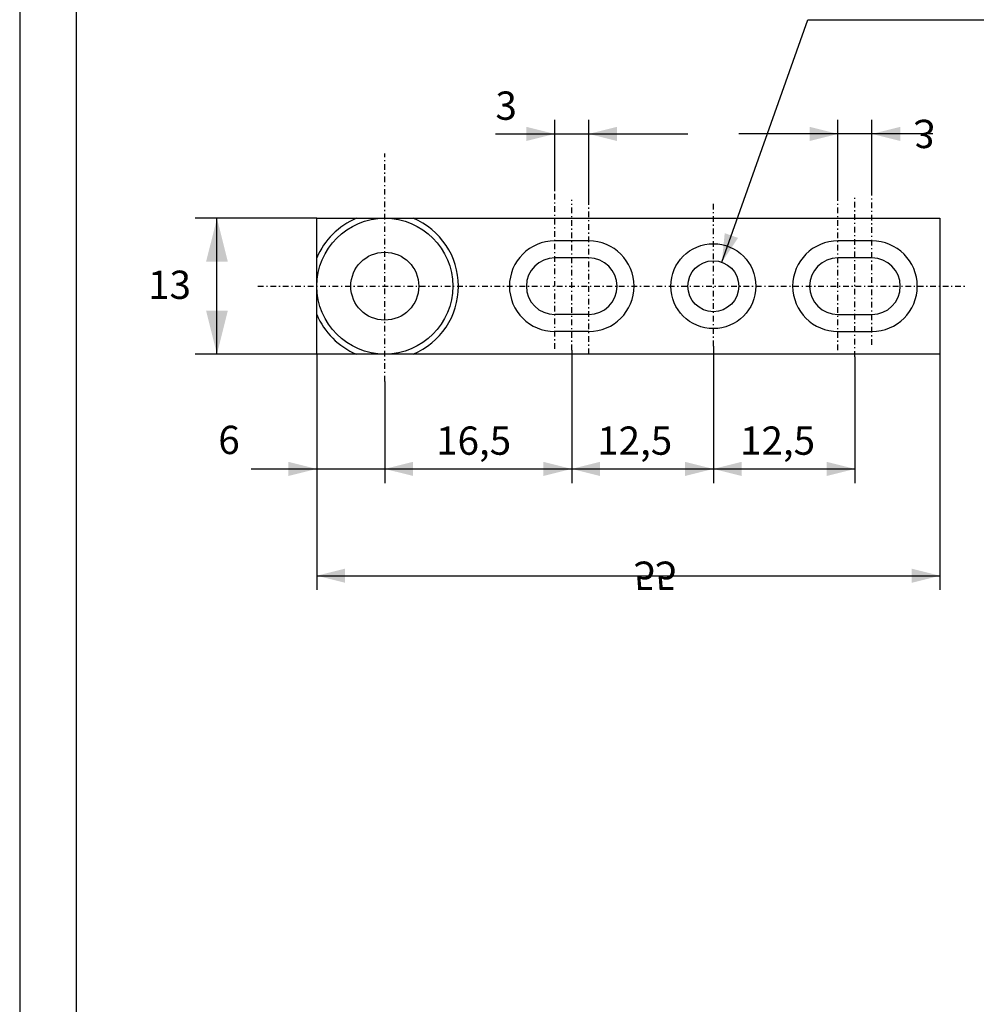
# Model space of a CAD drawing. Extents: x 1185 to 1623, y -91 to 206.
# Drawn here: x 1413 to 1497, y -4 to 83 of the extents above; entities that cross this region are included whole.
import ezdxf
from ezdxf.enums import TextEntityAlignment as Align

# ---------------------------------------------------------------- set-up
doc = ezdxf.new("R2010")
doc.units = 0
doc.linetypes.add('DASHDOT', pattern=[1, 0.5, -0.25, 0, -0.25])
doc.layers.get('DEFPOINTS').update_dxf_attribs({"linetype": 'CONTINUOUS'})
for name, color, linetype in [('1', 7, 'CONTINUOUS'), ('3', 4, 'DASHDOT'), ('4', 6, 'CONTINUOUS'), ('6', 3, 'CONTINUOUS')]:
    doc.layers.add(name, color=color, linetype=linetype)
doc.styles.add('MONOTXT', font='MONOTXT', dxfattribs={"height": 0.2})
doc.dimstyles.new('MSADIM', dxfattribs={"dimtxt": 2.5, "dimasz": 2.5, "dimexe": 1.25, "dimexo": 0, "dimgap": -12.5, "dimtad": 1, "dimzin": 2, "dimcen": 1.25, "dimazin": 3, "dimtfac": 1, "dimtofl": 0, "dimtmove": 0, "dimatfit": 3, "dimtvp": 1.25})

# ---------------------------------------------------------------- blocks, each defined once
blk = doc.blocks.new('*D20')
at = {"layer": '4'}
for p, q in [((1459.9742, 67.9087), (1459.9742, 74.1708)), ((1462.9772, 67.0929), (1462.9772, 74.1708)), ((1454.7336, 72.9208), (1471.7272, 72.9208))]:
    blk.add_line(p, q, dxfattribs=at)
for points in [[(1457.4742, 73.5458), (1459.9742, 72.9208), (1457.4742, 73.5458), (1457.4742, 72.2958)], [(1465.4772, 72.2958), (1462.9772, 72.9208), (1465.4772, 72.2958), (1465.4772, 73.5458)]]:
    blk.add_solid(points, dxfattribs=at)
at = {"layer": 'DEFPOINTS', "color": 0, "linetype": 'BYBLOCK'}
for p in [(1455.5702, 74.1708), (1459.9742, 72.9208), (1459.9742, 67.9087), (1462.9772, 67.0929)]:
    blk.add_point(p, dxfattribs=at).dxf.unprotected_set("ltscale", 0)
at = {"layer": '4', "style": 'MONOTXT'}
blk.add_text('3', height=2.5, dxfattribs=at).set_placement((1454.7336, 74.1708))
blk = doc.blocks.new('*D21')
at = {"layer": '4'}
for p, q in [((1484.9992, 67.4425), (1484.9992, 74.1708)), ((1488.0022, 67.7921), (1488.0022, 74.1708)), ((1493.3681, 72.9208), (1476.2492, 72.9208))]:
    blk.add_line(p, q, dxfattribs=at)
for points in [[(1482.4992, 73.5458), (1484.9992, 72.9208), (1482.4992, 73.5458), (1482.4992, 72.2958)], [(1490.5022, 72.2958), (1488.0022, 72.9208), (1490.5022, 72.2958), (1490.5022, 73.5458)]]:
    blk.add_solid(points, dxfattribs=at)
at = {"layer": 'DEFPOINTS', "color": 0, "linetype": 'BYBLOCK'}
for p in [(1492.5315, 74.1708), (1488.0022, 72.9208), (1484.9992, 67.4425), (1488.0022, 67.7921)]:
    blk.add_point(p, dxfattribs=at).dxf.unprotected_set("ltscale", 0)
at = {"layer": '4', "style": 'MONOTXT', "text_generation_flag": 2}
blk.add_text('3', height=2.5, rotation=180, dxfattribs=at).set_placement((1491.6949, 74.1708))
blk = doc.blocks.new('*D22')
at = {"layer": '4'}
for p, q in [((1438.9532, 53.4579), (1438.9532, 32.6242)), ((1494.0082, 53.4579), (1494.0082, 32.6242)), ((1438.9532, 33.8742), (1494.0082, 33.8742))]:
    blk.add_line(p, q, dxfattribs=at)
for points in [[(1441.4532, 33.2492), (1438.9532, 33.8742), (1441.4532, 33.2492), (1441.4532, 34.4992)], [(1491.5082, 34.4992), (1494.0082, 33.8742), (1491.5082, 34.4992), (1491.5082, 33.2492)]]:
    blk.add_solid(points, dxfattribs=at)
at = {"layer": 'DEFPOINTS', "color": 0, "linetype": 'BYBLOCK'}
for p in [(1438.9532, 53.4579), (1494.0082, 53.4579), (1469.0563, 35.1242), (1438.9532, 33.8742)]:
    blk.add_point(p, dxfattribs=at).dxf.unprotected_set("ltscale", 0)
at = {"layer": '4', "style": 'MONOTXT', "text_generation_flag": 4}
blk.add_text('55', height=2.5, dxfattribs=at).set_placement((1466.9697, 35.1242))

msp = doc.modelspace()

# ---------------------------------------------------------------- linework, layer by layer
at = {"layer": '1'}
for points in [[(1412.7013, -91.023), (1622.7013, -91.023), (1622.7013, 205.977), (1412.7013, 205.977)], [(1417.7013, -86.023), (1617.7013, -86.023), (1617.7013, 200.977), (1417.7013, 200.977)]]:
    msp.add_lwpolyline(points, close=True, dxfattribs=at)
at = {"layer": '3'}
for p, q in [((1444.9592, 51.0535), (1444.9592, 71.2019)), ((1459.9742, 53.9221), (1459.9742, 67.9087)), ((1461.4757, 53.8055), (1461.4757, 67.0929)), ((1462.9772, 53.4558), (1462.9772, 67.0929)), ((1484.9992, 53.8055), (1484.9992, 67.4425)), ((1486.5007, 53.2226), (1486.5007, 67.4425)), ((1488.0022, 54.2716), (1488.0022, 67.7921)), ((1473.9882, 54.1551), (1473.9882, 66.9763)), ((1433.7512, 59.4639), (1496.2104, 59.4639))]:
    msp.add_line(p, q, dxfattribs=at)
at = {"layer": '4'}
for p, q in [((1438.9532, 65.4699), (1428.2072, 65.4699)), ((1430.1322, 53.4579), (1430.1322, 65.4699)), ((1473.9882, 54.1551), (1473.9882, 42.0653)), ((1438.9532, 53.4579), (1428.2072, 53.4579)), ((1438.9532, 53.4579), (1438.9532, 41.3903)), ((1461.4757, 53.8055), (1461.4757, 42.0653)), ((1486.5007, 53.2226), (1486.5007, 42.0653)), ((1444.9592, 51.0535), (1444.9592, 42.0653)), ((1433.1459, 43.3153), (1438.9532, 43.3153)), ((1438.9532, 43.3153), (1444.9592, 43.3153)), ((1444.9592, 43.3153), (1461.4757, 43.3153)), ((1461.4757, 43.3153), (1473.9882, 43.3153)), ((1473.9882, 43.3153), (1486.5007, 43.3153))]:
    msp.add_line(p, q, dxfattribs=at)
msp.add_lwpolyline([(1474.7422, 61.5862), (1482.3476, 82.9937), (1510.3697, 83.009)], dxfattribs=at)
for points in [[(1429.1697, 61.6199), (1430.1322, 65.4699), (1431.0947, 61.6199)], [(1476.168, 63.7327), (1474.7422, 61.5862), (1474.9902, 64.1512)], [(1431.0947, 57.3079), (1430.1322, 53.4579), (1429.1697, 57.3079)], [(1436.4284, 42.6903), (1438.9284, 43.3153), (1436.4284, 43.9403)], [(1447.4592, 42.6903), (1444.9592, 43.3153), (1447.4592, 43.9403)], [(1458.9757, 43.9403), (1461.4757, 43.3153), (1458.9757, 42.6903)], [(1463.9757, 42.6903), (1461.4757, 43.3153), (1463.9757, 43.9403)], [(1471.4882, 43.9403), (1473.9882, 43.3153), (1471.4882, 42.6903)], [(1476.4882, 42.6903), (1473.9882, 43.3153), (1476.4882, 43.9403)], [(1484.0007, 43.9403), (1486.5007, 43.3153), (1484.0007, 42.6903)]]:
    msp.add_solid(points, dxfattribs=at)
at = {"layer": '6'}
for p, q in [((1462.9772, 63.4679), (1459.9742, 63.4679)), ((1488.0022, 63.4679), (1484.9992, 63.4679)), ((1462.9772, 61.9664), (1459.9742, 61.9664)), ((1488.0022, 61.9664), (1484.9992, 61.9664)), ((1462.9772, 56.9614), (1459.9742, 56.9614)), ((1484.9992, 56.9614), (1488.0022, 56.9614)), ((1462.9772, 55.4599), (1459.9742, 55.4599)), ((1484.9992, 55.4599), (1488.0022, 55.4599))]:
    msp.add_line(p, q, dxfattribs=at)
msp.add_lwpolyline([(1438.9532, 53.4579), (1438.9532, 65.4699), (1494.0082, 65.4699), (1494.0082, 53.4579)], close=True, dxfattribs=at)
for centre, radius in [((1444.959193, 59.463774), 6.006), ((1473.988193, 59.463774), 3.75375), ((1444.959193, 59.463774), 3.003), ((1473.988193, 59.463774), 2.25225)]:
    msp.add_circle(centre, radius, dxfattribs=at)
for centre, radius, start, end in [((1444.959193, 59.463774), 6.5065, 112.619864, 157.380136), ((1444.959193, 59.463774), 6.5065, 292.619864, 67.380136), ((1459.974193, 59.463774), 4.004, 90, 270), ((1462.977193, 59.463774), 4.004, 270, 90), ((1484.999193, 59.463774), 4.004, 90, 270), ((1488.002193, 59.463774), 4.004, 270, 90), ((1459.974193, 59.463774), 2.5025, 90, 270), ((1462.977193, 59.463774), 2.5025, 270, 90), ((1484.999193, 59.463774), 2.5025, 90, 270), ((1488.002193, 59.463774), 2.5025, 270, 90), ((1444.959193, 59.463774), 6.5065, 202.619864, 247.380136)]:
    msp.add_arc(centre, radius, start, end, dxfattribs=at)

# ---------------------------------------------------------------- texts
at = {"layer": '4', "style": 'MONOTXT'}
for s, p in [('13', (1424.0473, 59.5879)), ('  6', (1428.7199, 45.8787)), ('16,5', (1449.4949, 45.8153)), ('12,5', (1463.7268, 45.8153)), ('12,5', (1476.3471, 45.8153))]:
    msp.add_text(s, height=2.5, dxfattribs=at).set_placement(p, align=Align.MIDDLE_LEFT)

# ---------------------------------------------------------------- dimensions: what is measured, and where the dimension line sits
at = {"layer": '4'}
for base, p1, p2, picture, middle in [((1459.9742, 72.9208), (1462.9772, 67.0929), (1459.9742, 67.9087), '*D20', (1455.5702, 74.1708)), ((1438.9532, 33.8742), (1494.0082, 53.4579), (1438.9532, 53.4579), '*D22', (1469.0563, 35.1242))]:
    dim = msp.add_linear_dim(base=base, p1=p1, p2=p2, dimstyle='MSADIM', dxfattribs=at)
    dim.commit()
    dim.dimension.update_dxf_attribs({"geometry": picture, "text_midpoint": middle, "dimtype": 128})
dim = msp.add_linear_dim(base=(1488.0022, 72.9208), p1=(1484.9992, 67.4425), p2=(1488.0022, 67.7921), angle=180, dimstyle='MSADIM', dxfattribs=at)
dim.commit()
dim.dimension.update_dxf_attribs({"geometry": '*D21', "text_midpoint": (1492.5315, 74.1708), "dimtype": 128})

doc.saveas('drawing.dxf')
